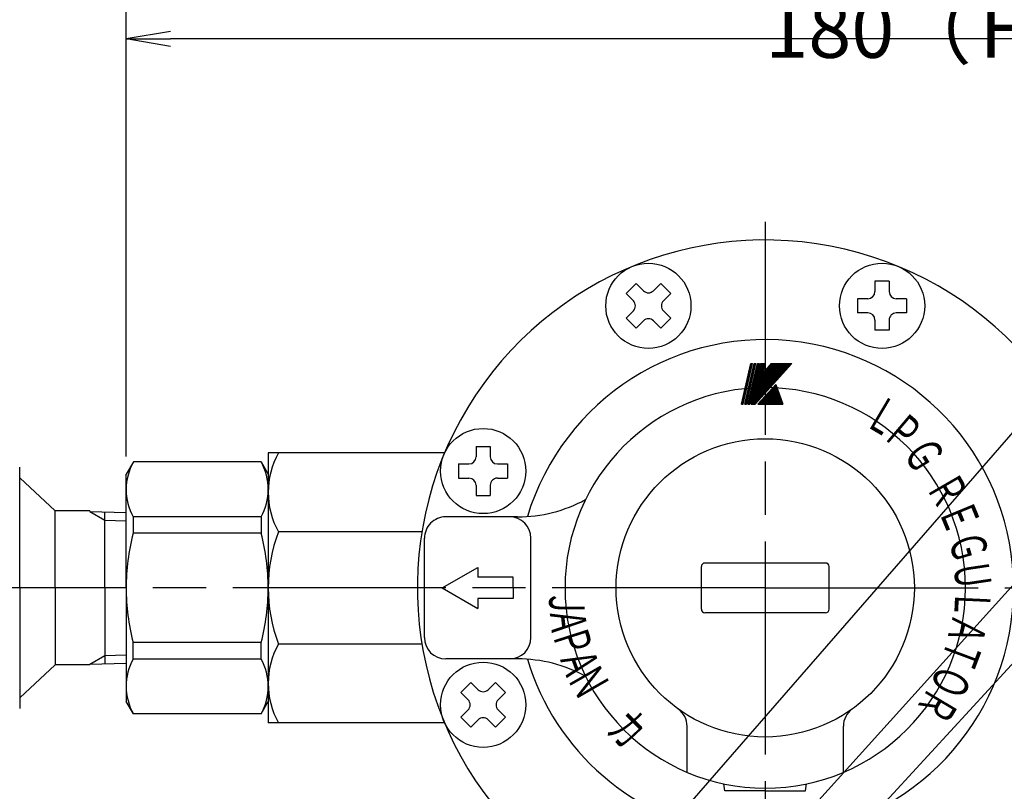
# Model space of a CAD drawing. Extents: x -1 to 2380, y -475 to 755.
# Drawn here: x 372 to 511, y 537 to 646 of the extents above; entities that cross this region are included whole.
import ezdxf

# ---------------------------------------------------------------- set-up
doc = ezdxf.new("R2010")
doc.units = 0
doc.header["$LTSCALE"] = 2.5
doc.linetypes.add('AM_ISO08W050', pattern=[18, 12, -1.5, 3, -1.5])
doc.linetypes.add('AMCONSTR', pattern=[9999, 9999, 0])
doc.layers.get('0').update_dxf_attribs({"linetype": 'CONTINUOUS'})
doc.layers.get('DEFPOINTS').update_dxf_attribs({"linetype": 'CONTINUOUS'})
for name, color, linetype in [('AM_0', 7, 'CONTINUOUS'), ('AM_5', 3, 'CONTINUOUS'), ('AM_CL', 1, 'AMCONSTR'), ('PV0002_5', 7, 'CONTINUOUS')]:
    doc.layers.add(name, color=color, linetype=linetype)
doc.styles.get("Standard").update_dxf_attribs({"font": 'isocp.shx', "bigfont": 'EXTFONT.SHX'})
doc.dimstyles.get("Standard").update_dxf_attribs({"dimtxt": 0.18, "dimasz": 0.18, "dimexe": 0.18, "dimexo": 0.0625, "dimgap": 0.09, "dimtad": 0, "dimtih": 1, "dimtoh": 1, "dimzin": 0, "dimcen": 0.09, "dimazin": 3, "dimtfac": 1, "dimtofl": 0, "dimtmove": 0, "dimatfit": 3})

# ---------------------------------------------------------------- blocks, each defined once
blk = doc.blocks.new('_OPEN')
at = {"color": 0, "linetype": 'BYBLOCK'}
for p, q in [((-1, 0.167), (0, 0)), ((-1, -0.167), (0, 0)), ((0, 0), (-1, 0))]:
    blk.add_line(p, q, dxfattribs=at)
blk = doc.blocks.new('*D35')
at = {"layer": 'AM_5'}
for p, q in [((387.01, 584.41), (387.01, 648.93)), ((567.01, 584.41), (567.01, 648.93)), ((560.76, 643.21), (393.26, 643.21))]:
    blk.add_line(p, q, dxfattribs=at)
at = {"layer": 'DEFPOINTS', "color": 0}
for p in [(387.01, 643.21), (387.01, 581.91), (567.01, 581.91)]:
    blk.add_point(p, dxfattribs=at)
at = {"layer": 'AM_5', "xscale": 6.249999906867743, "yscale": 6.249999906867743, "zscale": 6.249999906867743, "rotation": 180}
blk.add_blockref('_OPEN', (387.01, 643.21), dxfattribs=at)
at = {"layer": 'AM_5', "xscale": 6.249999906867743, "yscale": 6.249999906867743, "zscale": 6.249999906867743}
blk.add_blockref('_OPEN', (567.01, 643.21), dxfattribs=at)
at = {"layer": 'AM_5', "color": 3}
blk.add_text('180（ＨＥ-20ＡＵ／ＡＺ）', height=8, dxfattribs=at).set_placement((477.01, 640.56))
blk = doc.blocks.new('*D36')
at = {"layer": 'AM_5'}
for p, q in [((352.01, 615.91), (352.01, 670.43)), ((602.01, 615.91), (602.01, 670.43)), ((358.26, 664.71), (595.76, 664.71))]:
    blk.add_line(p, q, dxfattribs=at)
at = {"layer": 'DEFPOINTS', "color": 0}
for p in [(602.01, 664.71), (352.01, 613.41), (602.01, 613.41)]:
    blk.add_point(p, dxfattribs=at)
at = {"layer": 'AM_5', "xscale": 6.249999906867743, "yscale": 6.249999906867743, "zscale": 6.249999906867743, "rotation": 180}
blk.add_blockref('_OPEN', (352.01, 664.71), dxfattribs=at)
at = {"layer": 'AM_5', "xscale": 6.249999906867743, "yscale": 6.249999906867743, "zscale": 6.249999906867743}
blk.add_blockref('_OPEN', (602.01, 664.71), dxfattribs=at)
at = {"layer": 'AM_5', "color": 3}
for s, p in [('\u3000\u3000\u3000\u3000\u3000\u3000\u3000\u3000\u3000250?5', (477.01, 668.73)), ('（ＨＥ-20ＡＦＵ／ＡＦＺ\u3000パッキン厚み含まず）', (477.01, 658.33))]:
    blk.add_text(s, height=8, dxfattribs=at).set_placement(p)
blk = doc.blocks.new('*D38')
at = {"layer": 'AM_5'}
for p, q in [((347.28, 565.91), (316.56, 565.91)), ((322.27, 255.56), (322.27, 559.66)), ((458.01, 249.31), (316.56, 249.31))]:
    blk.add_line(p, q, dxfattribs=at)
at = {"layer": 'DEFPOINTS', "color": 0}
for p in [(322.27, 565.91), (349.78, 565.91), (460.51, 249.31)]:
    blk.add_point(p, dxfattribs=at)
at = {"layer": 'AM_5', "xscale": 6.249999906867743, "yscale": 6.249999906867743, "zscale": 6.249999906867743}
for p, rotation in [((322.27, 565.91), 90), ((322.27, 249.31), 270)]:
    blk.add_blockref('_OPEN', p, dxfattribs=dict(at, rotation=rotation))
at = {"layer": 'AM_5', "color": 3}
blk.add_text('317?5', height=8, dxfattribs=at).set_placement((314.52, 389.54))
blk = doc.blocks.new('*D39')
at = {"layer": 'AM_5'}
for p, q in [((347.28, 565.91), (333.75, 565.91)), ((339.47, 282.16), (339.47, 559.66)), ((454.51, 275.91), (333.75, 275.91))]:
    blk.add_line(p, q, dxfattribs=at)
at = {"layer": 'DEFPOINTS', "color": 0}
for p in [(339.47, 565.91), (349.78, 565.91), (457.01, 275.91)]:
    blk.add_point(p, dxfattribs=at)
at = {"layer": 'AM_5', "xscale": 6.249999906867743, "yscale": 6.249999906867743, "zscale": 6.249999906867743}
for p, rotation in [((339.47, 565.91), 90), ((339.47, 275.91), 270)]:
    blk.add_blockref('_OPEN', p, dxfattribs=dict(at, rotation=rotation))
at = {"layer": 'AM_5', "color": 3}
blk.add_text('290?5（パッキン厚み含まず）', height=8, dxfattribs=at).set_placement((331.71, 410.51))
blk = doc.blocks.new('*U92')
at = {"layer": 'PV0002_5', "color": 2, "width": 0.6}
blk.add_text('Ａ', height=5, rotation=256, dxfattribs=at).set_placement((503.55, 562.45))
blk = doc.blocks.new('*U93')
at = {"layer": 'PV0002_5', "color": 2, "width": 0.6}
blk.add_text('Ｌ', height=5, rotation=267.3, dxfattribs=at).set_placement((503.79, 565.78))
blk = doc.blocks.new('*U94')
at = {"layer": 'PV0002_5', "color": 2, "width": 0.6}
blk.add_text('Ｇ', height=5, rotation=301.4, dxfattribs=at).set_placement((496.21, 585.1))
blk = doc.blocks.new('*U95')
at = {"layer": 'PV0002_5', "color": 2, "width": 0.6}
blk.add_text('Ｒ', height=5, rotation=300.1, dxfattribs=at).set_placement((499.54, 580.16))
blk = doc.blocks.new('*U96')
at = {"layer": 'PV0002_5', "color": 2, "width": 0.6}
blk.add_text('Ｐ', height=5, rotation=319.7, dxfattribs=at).set_placement((493.33, 587.23))
blk = doc.blocks.new('*U97')
at = {"layer": 'PV0002_5', "color": 2, "width": 0.6}
blk.add_text('Ｌ', height=5, rotation=329.3, dxfattribs=at).set_placement((490.68, 588.99))
blk = doc.blocks.new('*U98')
at = {"layer": 'PV0002_5', "color": 2, "width": 0.6}
blk.add_text('Ｕ', height=5, rotation=278.5, dxfattribs=at).set_placement((503.43, 569.34))
blk = doc.blocks.new('*U99')
at = {"layer": 'PV0002_5', "color": 2, "width": 0.6}
blk.add_text('Ｇ', height=5, rotation=286.3, dxfattribs=at).set_placement((502.7, 572.96))
blk = doc.blocks.new('*U100')
at = {"layer": 'PV0002_5', "color": 2, "width": 0.6}
blk.add_text('Ｅ', height=5, rotation=292.5, dxfattribs=at).set_placement((501.33, 576.86))
blk = doc.blocks.new('*U101')
at = {"layer": 'PV0002_5', "color": 2, "width": 0.6}
blk.add_text('Ｏ', height=5, rotation=247.6, dxfattribs=at).set_placement((501.61, 555.46))
blk = doc.blocks.new('*U102')
at = {"layer": 'PV0002_5', "color": 2, "width": 0.6}
blk.add_text('Ｔ', height=5, rotation=249.4, dxfattribs=at).set_placement((503.01, 559.32))
blk = doc.blocks.new('*U103')
at = {"layer": 'PV0002_5', "color": 2, "width": 0.6}
blk.add_text('Ｒ', height=5, rotation=239.3, dxfattribs=at).set_placement((500.22, 552.3))
blk = doc.blocks.new('*U104')
at = {"layer": 'PV0002_5', "color": 2, "width": 0.6}
blk.add_text('Ｊ', height=5, rotation=270, dxfattribs=at).set_placement((446.57, 565.75))
blk = doc.blocks.new('*U105')
at = {"layer": 'PV0002_5', "color": 2, "width": 0.6}
blk.add_text('Ａ', height=5, rotation=276, dxfattribs=at).set_placement((446.59, 562.94))
blk = doc.blocks.new('*U106')
at = {"layer": 'PV0002_5', "color": 2, "width": 0.6}
blk.add_text('Ｐ', height=5, rotation=287.7, dxfattribs=at).set_placement((446.94, 559.53))
blk = doc.blocks.new('*U107')
at = {"layer": 'PV0002_5', "color": 2, "width": 0.6}
blk.add_text('Ａ', height=5, rotation=290, dxfattribs=at).set_placement((447.87, 556.4))
blk = doc.blocks.new('*U108')
at = {"layer": 'PV0002_5', "color": 2, "width": 0.6}
blk.add_text('Ｎ', height=5, rotation=299.9, dxfattribs=at).set_placement((449.01, 553.2))
blk = doc.blocks.new('*U109')
at = {"layer": 'PV0002_5', "color": 2, "width": 0.6}
blk.add_text('カ', height=5, rotation=315.2, dxfattribs=at).set_placement((454.42, 545.75))
blk = doc.blocks.new('SYMTB009-036')
at = {"color": 3, "linetype": 'CONTINUOUS'}
for p, q in [((0, 0), (1.96, 8.48)), ((0.03, 0), (1.98, 8.48)), ((0.05, 0), (2.01, 8.48)), ((0.08, 0), (2.04, 8.48)), ((0.1, 0), (2.06, 8.48)), ((0.13, 0), (2.09, 8.48)), ((0.15, 0), (2.11, 8.48)), ((0.18, 0), (2.14, 8.48)), ((0.21, 0), (2.16, 8.48)), ((0.23, 0), (2.19, 8.48)), ((0.26, 0), (2.21, 8.48)), ((0.28, 0), (2.24, 8.48)), ((0.31, 0), (2.27, 8.48)), ((0.33, 0), (2.29, 8.48)), ((0.36, 0), (2.32, 8.48)), ((0.69, 0), (2.65, 8.48)), ((0.72, 0), (2.68, 8.48)), ((0.74, 0), (2.7, 8.48)), ((0.77, 0), (2.73, 8.48)), ((0.8, 0), (2.75, 8.48)), ((0.82, 0), (2.78, 8.48)), ((0.85, 0), (2.8, 8.48)), ((0.87, 0), (2.83, 8.48)), ((0.9, 0), (2.86, 8.48)), ((0.92, 0), (2.88, 8.48)), ((0.95, 0), (2.91, 8.48)), ((0.97, 0), (2.93, 8.48)), ((1, 0), (2.96, 8.48)), ((1.03, 0), (2.98, 8.48)), ((1.05, 0), (3.01, 8.48)), ((1.36, 0), (3.32, 8.48)), ((1.39, 0), (3.34, 8.48)), ((1.41, 0), (3.37, 8.48)), ((1.44, 0), (3.39, 8.48)), ((1.46, 0), (3.42, 8.48)), ((1.49, 0), (3.45, 8.48)), ((1.51, 0), (3.47, 8.48)), ((1.54, 0), (3.5, 8.48)), ((1.54, 0), (3.5, 8.48)), ((1.57, 0), (3.52, 8.48)), ((1.59, 0), (3.55, 8.48)), ((1.62, 0), (3.57, 8.48)), ((1.64, 0), (3.6, 8.48)), ((1.67, 0), (3.63, 8.48)), ((1.69, 0), (3.65, 8.48)), ((1.72, 0), (3.68, 8.48)), ((1.96, 8.48), (2.32, 8.48)), ((2.03, 0), (3.99, 8.48)), ((2.04, 0.01), (9.66, 8.48)), ((2.05, 0.06), (9.63, 8.48)), ((2.06, 0), (9.7, 8.48)), ((2.06, 0.11), (9.59, 8.48)), ((2.07, 0), (4.02, 8.48)), ((2.07, 0.17), (9.56, 8.48)), ((2.09, 0), (9.73, 8.48)), ((2.1, 0), (4.06, 8.48)), ((2.1, 0.27), (9.49, 8.48)), ((2.11, 0.32), (9.46, 8.48)), ((2.12, 0.37), (9.42, 8.48)), ((2.13, 0), (4.09, 8.48)), ((2.13, 0.27), (9.52, 8.48)), ((2.13, 0.42), (9.39, 8.48)), ((2.13, 0), (9.77, 8.48)), ((2.14, 0.48), (9.35, 8.48)), ((2.16, 0), (9.8, 8.48)), ((2.16, 0.53), (9.32, 8.48)), ((2.16, 0), (4.12, 8.48)), ((2.17, 0.58), (9.28, 8.48)), ((2.18, 0.63), (9.25, 8.48)), ((2.19, 0), (4.15, 8.48)), ((2.19, 0.68), (9.21, 8.48)), ((2.2, 0), (9.84, 8.48)), ((2.2, 0.73), (9.18, 8.48)), ((2.21, 0.78), (9.14, 8.48)), ((2.23, 0), (9.87, 8.48)), ((2.23, 0.84), (9.11, 8.48)), ((2.23, 0), (4.18, 8.48)), ((2.24, 0.89), (9.08, 8.48)), ((2.25, 0.94), (9.04, 8.48)), ((2.26, 0), (4.22, 8.48)), ((2.26, 0.99), (9.01, 8.48)), ((2.27, 1.04), (8.97, 8.48)), ((2.27, 0), (9.9, 8.48)), ((2.29, 0), (4.25, 8.48)), ((2.29, 1.09), (8.94, 8.48)), ((2.3, 0), (9.94, 8.48)), ((2.3, 1.15), (8.9, 8.48)), ((2.31, 1.2), (8.87, 8.48)), ((2.32, 0), (4.28, 8.48)), ((2.32, 1.25), (8.83, 8.48)), ((2.33, 1.3), (8.8, 8.48)), ((2.34, 0), (9.97, 8.48)), ((2.35, 1.35), (8.76, 8.48)), ((2.35, 0), (4.31, 8.48)), ((2.36, 1.4), (8.73, 8.48)), ((2.37, 0), (10.01, 8.48)), ((2.37, 1.46), (8.7, 8.48)), ((2.38, 1.51), (8.66, 8.48)), ((2.39, 0), (4.34, 8.48)), ((2.39, 1.56), (8.63, 8.48)), ((2.41, 1.61), (8.59, 8.48)), ((2.41, 0), (10.04, 8.48)), ((2.42, 1.66), (8.56, 8.48)), ((2.42, 0), (4.38, 8.48)), ((2.43, 1.71), (8.52, 8.48)), ((2.44, 0), (10.08, 8.48)), ((2.44, 1.77), (8.49, 8.48)), ((2.45, 1.82), (8.45, 8.48)), ((2.45, 0), (4.41, 8.48)), ((2.46, 1.87), (8.42, 8.48)), ((2.47, 0), (10.11, 8.48)), ((2.48, 0), (4.44, 8.48)), ((2.48, 1.92), (8.38, 8.48)), ((2.49, 1.97), (8.35, 8.48)), ((2.5, 2.02), (8.32, 8.48)), ((2.51, 0), (4.47, 8.48)), ((2.51, 0), (10.15, 8.48)), ((2.51, 2.07), (8.28, 8.48)), ((2.52, 2.13), (8.25, 8.48)), ((2.54, 2.18), (8.21, 8.48)), ((2.54, 0), (10.18, 8.48)), ((2.55, 2.23), (8.18, 8.48)), ((2.55, 0), (4.5, 8.48)), ((2.56, 2.28), (8.14, 8.48)), ((2.57, 2.33), (8.11, 8.48)), ((2.58, 0), (4.54, 8.48)), ((2.58, 0), (10.22, 8.48)), ((2.58, 2.38), (8.07, 8.48)), ((2.6, 2.44), (8.04, 8.48)), ((2.61, 0), (10.25, 8.48)), ((2.61, 2.49), (8, 8.48)), ((2.61, 0), (4.57, 8.48)), ((2.62, 2.54), (7.97, 8.48)), ((2.63, 2.59), (7.94, 8.48)), ((2.64, 0), (4.6, 8.48)), ((2.64, 2.64), (7.9, 8.48)), ((2.65, 8.48), (3.01, 8.48)), ((2.65, 0), (10.28, 8.48)), ((2.66, 2.69), (7.87, 8.48)), ((2.67, 0), (4.63, 8.48)), ((2.67, 2.75), (7.83, 8.48)), ((2.68, 2.8), (7.8, 8.48)), ((2.68, 0), (10.32, 8.48)), ((2.69, 2.85), (7.76, 8.48)), ((2.7, 2.9), (7.73, 8.48)), ((2.71, 0), (4.67, 8.48)), ((2.71, 2.95), (7.69, 8.48)), ((2.72, 0), (10.35, 8.48)), ((2.73, 3), (7.66, 8.48)), ((2.74, 3.05), (7.62, 8.48)), ((2.74, 0), (4.7, 8.48)), ((2.75, 0), (10.39, 8.48)), ((2.75, 3.11), (7.59, 8.48)), ((2.76, 3.16), (7.56, 8.48)), ((2.77, 0), (4.73, 8.48)), ((2.77, 3.21), (7.52, 8.48)), ((2.79, 3.26), (7.49, 8.48)), ((2.79, 0), (10.42, 8.48)), ((2.8, 3.31), (7.45, 8.48)), ((2.8, 0), (4.76, 8.48)), ((2.81, 3.36), (7.42, 8.48)), ((2.82, 3.42), (7.38, 8.48)), ((2.82, 0), (10.46, 8.48)), ((2.83, 3.47), (7.35, 8.48)), ((2.84, 0), (4.79, 8.48)), ((2.85, 0), (10.49, 8.48)), ((2.85, 3.52), (7.31, 8.48)), ((2.86, 3.57), (7.28, 8.48)), ((2.87, 3.62), (7.24, 8.48)), ((2.87, 0.02), (4.83, 8.48)), ((2.88, 3.67), (7.21, 8.48)), ((2.89, 3.73), (7.18, 8.48)), ((2.91, 0.07), (4.86, 8.48)), ((2.91, 3.78), (7.14, 8.48)), ((2.92, 3.83), (7.11, 8.48)), ((2.93, 3.88), (7.07, 8.48)), ((2.94, 3.93), (7.04, 8.48)), ((2.95, 3.98), (7, 8.48)), ((2.96, 4.04), (6.97, 8.48)), ((2.96, 0.11), (4.89, 8.48)), ((2.98, 4.09), (6.93, 8.48)), ((2.99, 4.14), (6.9, 8.48)), ((3, 0.16), (4.92, 8.48)), ((3, 4.19), (6.87, 8.48)), ((3.01, 4.24), (6.83, 8.48)), ((3.02, 4.29), (6.8, 8.48)), ((3.04, 0.21), (4.95, 8.48)), ((3.04, 4.34), (6.75, 8.46)), ((3.05, 4.4), (6.73, 8.48)), ((3.06, 4.45), (6.69, 8.48)), ((3.07, 4.5), (6.66, 8.48)), ((3.08, 4.55), (6.62, 8.48)), ((3.1, 4.6), (6.59, 8.48)), ((3.11, 4.65), (6.55, 8.48)), ((3.12, 4.71), (6.52, 8.48)), ((3.13, 4.76), (6.49, 8.48)), ((3.14, 4.81), (6.45, 8.48)), ((3.16, 4.86), (6.42, 8.48)), ((3.17, 4.91), (6.38, 8.48)), ((3.32, 8.48), (3.68, 8.48)), ((3.99, 8.48), (4.99, 8.48)), ((4.47, 6.4), (6.35, 8.48)), ((4.49, 6.45), (6.31, 8.48)), ((4.5, 6.5), (6.28, 8.48)), ((4.55, 6.6), (4.99, 8.48)), ((4.55, 6.6), (6.24, 8.48)), ((6.24, 8.48), (10.49, 8.48)), ((3.43, 0), (7.15, 4.13)), ((7.15, 4.13), (8.65, 0)), ((5.29, 2.07), (6.05, 0)), ((5.33, 2.11), (6.1, 0)), ((5.37, 2.15), (6.15, 0)), ((5.41, 2.19), (6.2, 0)), ((5.44, 2.24), (6.26, 0)), ((5.48, 2.28), (6.31, 0)), ((5.52, 2.32), (6.36, 0)), ((5.56, 2.36), (6.42, 0)), ((5.6, 2.4), (6.47, 0)), ((5.63, 2.45), (6.52, 0)), ((5.67, 2.49), (6.58, 0)), ((5.71, 2.53), (6.63, 0)), ((5.75, 2.57), (6.68, 0)), ((5.79, 2.61), (6.74, 0)), ((5.82, 2.66), (6.79, 0)), ((5.86, 2.7), (6.84, 0)), ((5.9, 2.74), (6.9, 0)), ((5.94, 2.78), (6.95, 0)), ((5.97, 2.82), (7, 0)), ((6.01, 2.87), (7.06, 0)), ((6.05, 2.91), (7.11, 0)), ((6.09, 2.95), (7.16, 0)), ((6.13, 2.99), (7.22, 0)), ((6.16, 3.04), (7.27, 0)), ((6.2, 3.08), (7.32, 0)), ((6.24, 3.12), (7.38, 0)), ((6.28, 3.16), (7.43, 0)), ((6.32, 3.2), (7.48, 0)), ((6.35, 3.25), (7.54, 0)), ((6.39, 3.29), (7.59, 0)), ((6.43, 3.33), (7.64, 0)), ((6.47, 3.37), (7.69, 0)), ((6.51, 3.41), (7.75, 0)), ((6.54, 3.46), (7.8, 0)), ((6.58, 3.5), (7.85, 0)), ((6.62, 3.54), (7.91, 0)), ((6.66, 3.58), (7.96, 0)), ((6.69, 3.62), (8.01, 0)), ((6.73, 3.67), (8.07, 0)), ((6.77, 3.71), (8.12, 0)), ((6.81, 3.75), (8.17, 0)), ((6.85, 3.79), (8.23, 0)), ((6.88, 3.83), (8.28, 0)), ((6.92, 3.88), (8.33, 0)), ((6.96, 3.92), (8.39, 0)), ((7, 3.96), (8.44, 0)), ((7.04, 4), (8.49, 0)), ((7.07, 4.05), (8.55, 0)), ((7.11, 4.09), (8.6, 0)), ((0, 0), (0.36, 0)), ((0.69, 0), (1.05, 0)), ((1.36, 0), (1.72, 0)), ((2.03, 0), (2.85, 0)), ((3.43, 0), (8.65, 0)), ((3.44, 0.01), (3.44, 0)), ((3.47, 0.05), (3.49, 0)), ((3.51, 0.09), (3.54, 0)), ((3.55, 0.13), (3.6, 0)), ((3.59, 0.17), (3.65, 0)), ((3.63, 0.22), (3.7, 0)), ((3.66, 0.26), (3.76, 0)), ((3.7, 0.3), (3.81, 0)), ((3.74, 0.34), (3.86, 0)), ((3.78, 0.38), (3.92, 0)), ((3.82, 0.43), (3.97, 0)), ((3.85, 0.47), (4.02, 0)), ((3.89, 0.51), (4.08, 0)), ((3.93, 0.55), (4.13, 0)), ((3.97, 0.59), (4.18, 0)), ((4, 0.64), (4.24, 0)), ((4.04, 0.68), (4.29, 0)), ((4.08, 0.72), (4.34, 0)), ((4.12, 0.76), (4.4, 0)), ((4.16, 0.8), (4.45, 0)), ((4.19, 0.85), (4.5, 0)), ((4.23, 0.89), (4.56, 0)), ((4.27, 0.93), (4.61, 0)), ((4.31, 0.97), (4.66, 0)), ((4.35, 1.02), (4.72, 0)), ((4.38, 1.06), (4.77, 0)), ((4.42, 1.1), (4.82, 0)), ((4.46, 1.14), (4.87, 0)), ((4.5, 1.18), (4.93, 0)), ((4.53, 1.23), (4.98, 0)), ((4.57, 1.27), (5.03, 0)), ((4.61, 1.31), (5.09, 0)), ((4.65, 1.35), (5.14, 0)), ((4.69, 1.39), (5.19, 0)), ((4.72, 1.44), (5.25, 0)), ((4.76, 1.48), (5.3, 0)), ((4.8, 1.52), (5.35, 0)), ((4.84, 1.56), (5.41, 0)), ((4.88, 1.6), (5.46, 0)), ((4.91, 1.65), (5.51, 0)), ((4.95, 1.69), (5.57, 0)), ((4.99, 1.73), (5.62, 0)), ((5.03, 1.77), (5.67, 0)), ((5.07, 1.81), (5.73, 0)), ((5.1, 1.86), (5.78, 0)), ((5.14, 1.9), (5.83, 0)), ((5.18, 1.94), (5.89, 0)), ((5.22, 1.98), (5.94, 0)), ((5.25, 2.03), (5.99, 0))]:
    blk.add_line(p, q, dxfattribs=at)

msp = doc.modelspace()

# ---------------------------------------------------------------- linework, layer by layer
at = {"layer": 'AM_CL'}
for p, q in [((-0.473, -0.523), (671.13, 742.44)), ((-0.473, -0.513), (684.325, 742.309)), ((-0.464, -0.533), (646.414, 742.323))]:
    msp.add_line(p, q, dxfattribs=at)
at = {"layer": 'PV0002_5', "color": 4, "linetype": 'AM_ISO08W050'}
for p, q in [((477.007, 617.451), (477.007, 244.686)), ((477.007, 565.911), (349.784, 565.911)), ((477.007, 565.911), (604.23, 565.911))]:
    msp.add_line(p, q, dxfattribs=at)
at = {"layer": 'PV0002_5', "color": 7, "linetype": 'CONTINUOUS'}
for p, q in [((458.819, 608.784), (457.405, 607.37)), ((458.819, 608.784), (459.844, 607.759)), ((462.284, 608.784), (461.259, 607.759)), ((462.284, 608.784), (463.698, 607.37)), ((494.462, 609.088), (492.462, 609.088)), ((492.462, 609.088), (492.462, 607.638)), ((494.462, 609.088), (494.462, 607.638)), ((457.405, 607.37), (458.43, 606.345)), ((463.698, 607.37), (462.673, 606.345)), ((491.462, 606.638), (490.012, 606.638)), ((490.012, 606.638), (490.012, 604.638)), ((496.912, 606.638), (495.462, 606.638)), ((496.912, 606.638), (496.912, 604.638)), ((458.43, 604.93), (457.405, 603.905)), ((462.673, 604.93), (463.698, 603.905)), ((491.462, 604.638), (490.012, 604.638)), ((496.912, 604.638), (495.462, 604.638)), ((457.405, 603.905), (458.819, 602.491)), ((459.844, 603.516), (458.819, 602.491)), ((461.259, 603.516), (462.284, 602.491)), ((463.698, 603.905), (462.284, 602.491)), ((492.462, 603.638), (492.462, 602.188)), ((494.462, 603.638), (494.462, 602.188)), ((494.462, 602.188), (492.462, 602.188)), ((436.28, 585.816), (436.28, 584.366)), ((436.28, 585.816), (438.28, 585.816)), ((438.28, 585.816), (438.28, 584.366)), ((431.84, 584.911), (407.007, 584.911)), ((407.007, 584.911), (407.007, 546.911)), ((372.007, 565.911), (372.007, 582.911)), ((388.017, 583.661), (387.007, 581.911)), ((405.996, 583.661), (388.017, 583.661)), ((405.996, 583.661), (407.007, 581.911)), ((433.83, 583.366), (435.28, 583.366)), ((433.83, 583.366), (433.83, 581.366)), ((439.28, 583.366), (440.73, 583.366)), ((440.73, 583.366), (440.73, 581.366)), ((372.007, 581.411), (377.007, 576.761)), ((387.007, 565.911), (387.007, 581.911)), ((433.83, 581.366), (435.28, 581.366)), ((439.28, 581.366), (440.73, 581.366)), ((436.28, 580.366), (436.28, 578.916)), ((438.28, 580.366), (438.28, 578.916)), ((436.28, 578.916), (438.28, 578.916)), ((381.879, 576.761), (377.007, 576.761)), ((377.007, 565.911), (377.007, 576.761)), ((381.879, 576.761), (381.879, 576.668)), ((381.879, 576.668), (387.007, 576.508)), ((384.007, 565.911), (384.007, 576.602)), ((406.025, 575.925), (387.966, 575.925)), ((387.989, 575.882), (387.989, 573.596)), ((406.025, 575.882), (406.025, 573.596)), ((442.136, 575.911), (432.007, 575.911)), ((406.025, 573.596), (387.989, 573.596)), ((428.648, 573.811), (408.444, 573.811)), ((429.007, 558.911), (429.007, 572.911)), ((444.007, 558.911), (444.007, 572.911)), ((431.507, 565.911), (436.507, 568.797)), ((436.507, 568.797), (436.507, 567.411)), ((468.007, 562.911), (468.007, 568.911)), ((485.507, 569.411), (468.507, 569.411)), ((486.007, 562.911), (486.007, 568.911)), ((441.507, 567.411), (436.507, 567.411)), ((441.507, 565.911), (441.507, 567.411)), ((372.007, 565.911), (372.007, 548.911)), ((377.007, 565.911), (377.007, 555.061)), ((384.007, 565.911), (384.007, 555.219)), ((387.007, 565.911), (387.007, 549.911)), ((431.507, 565.911), (436.507, 563.024)), ((441.507, 565.911), (441.507, 564.411)), ((477.007, 565.911), (477.007, 565.911)), ((477.007, 565.911), (477.007, 565.911)), ((477.007, 565.911), (477.007, 565.911)), ((477.007, 565.911), (477.007, 565.911)), ((436.507, 564.411), (436.507, 563.024)), ((441.507, 564.411), (436.507, 564.411)), ((485.507, 562.411), (468.507, 562.411)), ((387.989, 555.94), (387.989, 558.225)), ((406.025, 558.225), (387.989, 558.225)), ((406.025, 555.94), (406.025, 558.225)), ((428.648, 558.011), (408.444, 558.011)), ((372.007, 550.411), (377.007, 555.061)), ((381.879, 555.061), (377.007, 555.061)), ((381.879, 555.153), (387.007, 555.313)), ((381.879, 555.061), (381.879, 555.153)), ((406.025, 555.897), (387.966, 555.897)), ((442.136, 555.911), (432.007, 555.911)), ((434.133, 551.188), (435.548, 552.602)), ((435.548, 552.602), (436.573, 551.577)), ((437.987, 551.577), (439.012, 552.602)), ((439.012, 552.602), (440.427, 551.188)), ((434.133, 551.188), (435.159, 550.162)), ((439.401, 550.162), (440.427, 551.188)), ((388.017, 548.161), (387.007, 549.911)), ((405.996, 548.161), (407.007, 549.911)), ((405.996, 548.161), (388.017, 548.161)), ((434.133, 547.723), (435.159, 548.748)), ((439.401, 548.748), (440.427, 547.723)), ((431.84, 546.911), (407.007, 546.911)), ((434.133, 547.723), (435.548, 546.309)), ((435.548, 546.309), (436.573, 547.334)), ((437.987, 547.334), (439.012, 546.309)), ((439.012, 546.309), (440.427, 547.723)), ((466.007, 539.945), (466.007, 546.417)), ((488.007, 539.945), (488.007, 546.417)), ((471.314, 537.311), (471.19, 538.317)), ((482.7, 537.311), (482.823, 538.317)), ((477.007, 537.311), (471.314, 537.311)), ((477.007, 537.311), (482.7, 537.311))]:
    msp.add_line(p, q, dxfattribs=at)
at = {"layer": 'PV0002_5', "color": 3, "linetype": 'CONTINUOUS'}
for p, q in [((381.879, 576.668), (384.007, 575.44)), ((384.007, 575.44), (387.007, 575.346)), ((381.879, 555.153), (384.007, 556.381)), ((384.007, 556.381), (387.007, 556.475))]:
    msp.add_line(p, q, dxfattribs=at)
at = {"layer": 'PV0002_5', "color": 7, "linetype": 'CONTINUOUS'}
for centre, radius in [((460.551, 605.638), 6), ((493.462, 605.638), 6), ((437.28, 582.366), 6), ((477.007, 565.911), 21), ((437.28, 549.455), 6)]:
    msp.add_circle(centre, radius, dxfattribs=at)
for centre, radius, start, end in [((477.007, 565.911), 49, 0, 297.55544), ((460.551, 608.466), 1, 225, 315), ((491.462, 607.638), 1, 270, 0), ((495.462, 607.638), 1, 180.00001, 270), ((457.723, 605.638), 1, 315, 45), ((463.38, 605.638), 1, 135, 225), ((491.462, 603.638), 1, 0, 90), ((495.462, 603.638), 1, 90, 180.00001), ((460.551, 602.809), 1, 45, 135), ((477.007, 565.911), 34.965, 0, 163.29976), ((477.007, 565.911), 28.2, 0, 270), ((418.439, 579.361), 11.433, 150.95792, 209.04208), ((435.28, 584.366), 1, 270, 0), ((439.28, 584.366), 1, 180.00001, 270), ((395.016, 579.767), 8.009, 150.90907, 180.00001), ((398.998, 579.767), 8.009, 0, 29.09093), ((435.28, 580.366), 1, 0, 90), ((439.28, 580.366), 1, 90, 180.00001), ((395.016, 579.767), 8.009, 179.99999, 208.66717), ((398.998, 579.767), 8.009, 331.33282, 0), ((442.136, 595.911), 20, 270, 298.55407), ((432.007, 572.911), 3, 90, 180.00001), ((441.007, 572.911), 3, 0, 90), ((417.578, 565.911), 30.571, 165.44025, 180.00001), ((376.436, 565.911), 30.571, 0, 14.55975), ((429.433, 565.911), 22.427, 159.37446, 200.62554), ((468.507, 568.911), 0.5, 90, 180.00001), ((485.507, 568.911), 0.5, 0, 90), ((417.578, 565.911), 30.571, 179.99999, 194.55975), ((376.436, 565.911), 30.571, 345.44025, 0), ((477.007, 565.911), 28.2, 270, 0), ((477.007, 565.911), 34.965, 278.28686, 0), ((477.007, 565.911), 49, 310.17171, 0), ((468.507, 562.911), 0.5, 180.00001, 270), ((485.507, 562.911), 0.5, 270, 0), ((432.007, 558.911), 3, 180.00001, 270), ((441.007, 558.911), 3, 270, 0), ((418.439, 552.461), 11.433, 150.95792, 209.04208), ((395.016, 552.055), 8.009, 151.33283, 180.00001), ((398.998, 552.055), 8.009, 0, 28.66718), ((442.136, 535.911), 20, 61.44593, 90), ((477.007, 565.911), 34.965, 196.70024, 261.71314), ((395.016, 552.055), 8.009, 179.99999, 209.09093), ((398.998, 552.055), 8.009, 330.90907, 0), ((437.28, 552.284), 1, 225, 315), ((434.452, 549.455), 1, 315, 45), ((440.108, 549.455), 1, 135, 225), ((463.007, 546.417), 3, 0, 54.31466), ((491.007, 546.417), 3, 125.68533, 180.00001), ((437.28, 546.627), 1, 45, 135)]:
    msp.add_arc(centre, radius, start, end, dxfattribs=at)

# ---------------------------------------------------------------- block references
at = {"layer": 'AM_0'}
for name in ['*U97', '*U96', '*U94', '*U95', '*U100', '*U99', '*U98', '*U104', '*U93', '*U105', '*U92', '*U106', '*U102', '*U107', '*U108', '*U101', '*U103', '*U109']:
    msp.add_blockref(name, (0, 0), dxfattribs=at)
at = {"layer": 'PV0002_5', "xscale": 0.6758399952077525, "yscale": 0.6758399952077525, "zscale": 0.6758399952077525}
msp.add_blockref('SYMTB009-036', (473.653, 591.776), dxfattribs=at)

# ---------------------------------------------------------------- dimensions: what is measured, and where the dimension line sits
at = {"layer": 'AM_5'}
for base, p1, p2, text, picture, middle in [((602.007, 664.711), (352.007, 613.411), (602.007, 613.411), '\u3000\u3000\u3000\u3000\u3000\u3000\u3000\u3000\u3000<>±5\\P（ＨＥ-20ＡＦＵ／ＡＦＺ\u3000パッキン厚み含まず）', '*D36', (477.007, 664.711)), ((387.007, 643.212), (567.007, 581.911), (387.007, 581.911), '<>（ＨＥ-20ＡＵ／ＡＺ）', '*D35', (477.007, 643.212))]:
    dim = msp.add_linear_dim(base=base, p1=p1, p2=p2, text=text, dimstyle='Standard', override={"dimscale": 2.5, "dimtxt": 3.2, "dimexe": 2.285999, "dimdec": 0, "dimrnd": 0.1, "dimpost": '', "dimblk1": 'OPEN', "dimblk2": 'OPEN', "dimsah": 1, "dimtzin": 8}, dxfattribs=at)
    dim.commit()
    dim.dimension.update_dxf_attribs({"geometry": picture, "text_midpoint": middle, "dimtype": 128})
for base, p1, text, override, picture, middle in [((322.273, 565.911), (460.507, 249.311), '<>±5', {"dimscale": 2.5, "dimdec": 0, "dimrnd": 0.1, "dimpost": '', "dimblk1": 'OPEN', "dimblk2": 'OPEN', "dimsah": 1}, '*D38', (322.273, 399.942)), ((339.465, 565.911), (457.007, 275.911), '<>±5（パッキン厚み含まず）', {"dimscale": 2.5, "dimtxt": 3.2, "dimexe": 2.286, "dimdec": 0, "dimrnd": 0.1, "dimblk1": 'OPEN', "dimblk2": 'OPEN', "dimsah": 1, "dimtzin": 8}, '*D39', (339.465, 420.911))]:
    dim = msp.add_linear_dim(base=base, p1=p1, p2=(349.784, 565.911), angle=90, text=text, dimstyle='Standard', override=override, dxfattribs=at)
    dim.commit()
    dim.dimension.update_dxf_attribs({"geometry": picture, "text_midpoint": middle, "dimtype": 128})

doc.saveas('drawing.dxf')
